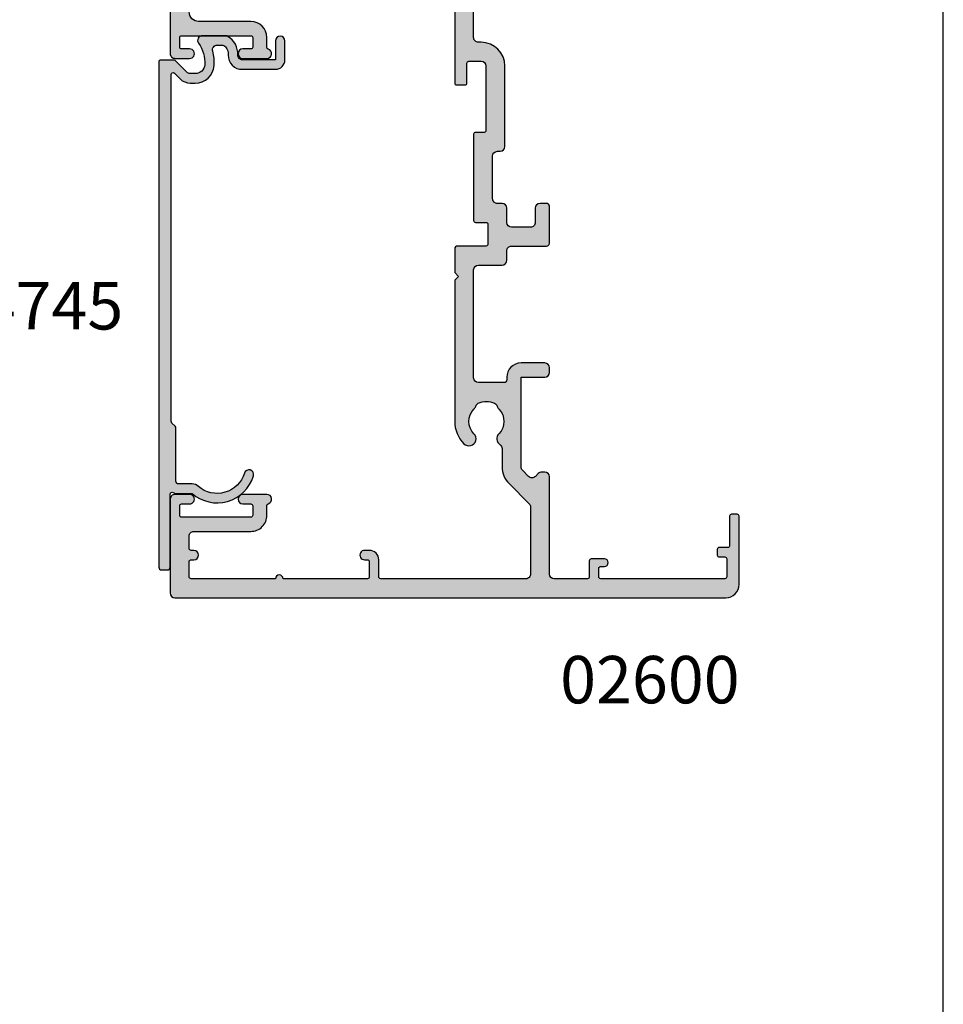
# Model space of a CAD drawing. Units: millimetres. Extents: x 0 to 354, y 0 to 482.
# Drawn here: x 257 to 354, y 190 to 293 of the extents above; entities that cross this region are included whole.
import ezdxf

# ---------------------------------------------------------------- set-up
doc = ezdxf.new("R2010")
doc.units = ezdxf.units.MM
doc.layers.get('0').update_dxf_attribs({"plot": 0})
for name, color, linetype in [('02600$0$APL Hatch', 253, 'Continuous'), ('02600$0$APL Joinery', 2, 'Continuous'), ('64740$0$APL Hatch', 253, 'Continuous'), ('64740$0$APL Joinery', 2, 'Continuous'), ('APL Notes', 7, 'Continuous')]:
    doc.layers.add(name, color=color, linetype=linetype)
doc.styles.add('Arial-Bold', font='arialbd_1.ttf')

# ---------------------------------------------------------------- blocks, each defined once
blk = doc.blocks.new('a4 specifiers manual')
blk.add_line((353.9999991921495, 1.108869582822081e-07), (353.9999991921495, 482.000000110887))
blk = doc.blocks.new('02600')
at = {"layer": '02600$0$APL Hatch'}
h = blk.add_hatch(color=256, dxfattribs=at)
h.dxf.hatch_style = 1
edge = h.paths.add_edge_path()
edge.add_arc((107.0003188922814, 32.25029092191642), 1.850000000000292, 45.36049404892458, 134.6400399661223, ccw=False)
edge.add_arc((108.8271928616101, 34.10029943546319), 0.7500000000008701, 225.3604940489213, 252.9190505095445)
edge.add_arc((108.4600397198206, 32.90543602465996), 0.5000000000000125, 24.17127465363751, 72.91905050956092, ccw=False)
edge.add_arc((107.0003188922808, 32.25029092191664), 2.100000000000632, -24.17074063859758, 24.171274653636715, ccw=False)
edge.add_arc((108.4600458259197, 31.59515942426796), 0.4999999999999146, 287.08148350548646, 335.8292593614019, ccw=False)
edge.add_arc((108.8272101042024, 30.40029943550208), 0.7500000000002585, 107.0814835054265, 134.6400399660924)
edge.add_arc((107.0003188922813, 32.25029092191635), 1.849999999999691, 225.3605007727293, 314.6400399661265, ccw=False)
edge.add_arc((105.1734451400568, 30.40028219398226), 0.7500000000001773, 45.36050077272196, 175.4116914132319)
edge.add_arc((103.9274511118217, 30.50027660184104), 0.5000000000000235, 270.000267007548, 355.411691413249, ccw=False)
edge.add_line((103.9274534419021, 30.00027660184645), (69.89879133027377, 30.00023354618104))
edge.add_arc((69.89878900019325, 30.50023354617547), 0.4999999999998586, 180.0002670075073, 270.0002670075594, ccw=False)
edge.add_line((69.39878900019882, 30.50023121609541), (69.39867210372473, 55.5841388229632))
edge.add_arc((69.59867210372273, 55.58413975499519), 0.2000000000001708, 75.00000000002689, 180.0002670074943, ccw=False)
edge.add_line((69.65043591274319, 55.77732492025319), (70.84678495531604, 55.45673662566758))
edge.add_arc((70.898548766894, 55.64992178759272), 0.1999999974428049, 254.9999990452038, 360.0000009548585)
edge.add_line((71.0985487643368, 55.64992179092581), (71.0985487643368, 56.29853724543357))
edge.add_line((71.0985487643368, 56.29853724543357), (70.8276903887038, 57.83465142645917))
edge.add_arc((70.6307288381013, 57.79992179092564), 0.2000000000000777, 10.00000000003802, 90.0000000000692)
edge.add_line((70.63072883810106, 57.99992179092572), (69.39866084578877, 57.99992179092572))
edge.add_line((69.39866084578877, 57.99992179092572), (69.39865245750003, 59.80023121577704))
edge.add_arc((69.1991781071845, 59.80044801784216), 0.1994744681329979, 359.9377271393032, 450.1512521633942)
edge.add_line((69.19865152547008, 59.99992179092685), (57.39856026541773, 59.99992179093528))
edge.add_arc((57.39811818456376, 59.50036624027143), 0.4995557462731768, 89.94929620841971, 180.0213798591296)
edge.add_line((56.89856247306969, 59.50017983158084), (56.89856969669816, 57.95009831567238))
edge.add_arc((57.39856970973207, 57.95010060161908), 0.5000000130391301, 180.0002619501893, 360.0002699593196)
edge.add_line((57.89856972276564, 57.95010295745863), (57.89856576124182, 58.80018608120594))
edge.add_arc((58.09856576032094, 58.80018701415666), 0.1999999990812941, 90.0002289742514, 180.0002672706968, ccw=False)
edge.add_line((58.09856496105002, 59.00018701323636), (59.09856497646823, 59.00019101112314))
edge.add_arc((59.09856577630704, 58.80019101190952), 0.1999999992152161, 0.000266782723315373, 90.000229136943, ccw=False)
edge.add_line((59.29856577552008, 58.8001919431569), (59.29859979468691, 51.50019284591524))
edge.add_arc((59.09859979468879, 51.5001919138836), 0.2000000000002845, -89.99973299247318, 0.000267007396473673, ccw=False)
edge.add_line((59.09860072672089, 51.30019191388549), (58.09860074915949, 51.30018725372513))
edge.add_arc((58.09859981712751, 51.50018725372313), 0.2000000000001708, 180.0002670075594, 270.00026700749424, ccw=False)
edge.add_line((57.89859981712951, 51.50018632169093), (57.89859585650836, 52.35007580394602))
edge.add_arc((57.39859585651382, 52.35007347414801), 0.499999999999971, 0.0002669751859365202, 180.0002669750035)
edge.add_line((56.89859585651928, 52.3500711443516), (56.89860773980057, 49.80009850779918))
edge.add_arc((57.39860775283434, 49.80010083787958), 0.5000000130391917, 180.0002670075386, 343.4058198822697)
edge.add_arc((58.06945387737387, 49.60018711787782), 0.1999999999998469, 90.0002670074739, 163.4058198822918, ccw=False)
edge.add_line((58.06945294534196, 49.8001871178755), (59.09860771696165, 49.80019191390186))
edge.add_arc((59.09859979468909, 51.50019191388331), 1.69999999999991, 270.0002670075189, 360.000267007519)
edge.add_line((60.79859979467054, 51.50019983615588), (60.79857183371658, 57.00019800622812))
edge.add_arc((61.79857179660428, 57.00020270348963), 0.9999999628987313, 90.00026913323057, 180.0002691332697, ccw=False)
edge.add_line((61.79856709934345, 58.00020266637733), (66.59865819504081, 58.00021828977485))
edge.add_arc((66.59866292940362, 57.0002182897856), 1.000000000000457, 0.00026700754307285024, 90.00027125900732, ccw=False)
edge.add_line((67.59866292939321, 57.00022294994636), (67.59878875369556, 30.50022885957463))
edge.add_arc((67.09878880124182, 30.50022648195396), 0.4999999524593875, -89.99966558414042, 0.0002724552849144857, ccw=False)
edge.add_line((67.09879171957046, 30.00022652950309), (54.29869984144287, 30.00016238843016))
edge.add_arc((54.29870098849035, 29.80016241837094), 0.1999999700625098, 90.00032860494598, 180.000275584034)
edge.add_line((54.09870101843015, 29.80016145640133), (54.09870521257452, 28.90016145641101))
edge.add_arc((54.29870521257244, 28.90016238844328), 0.2000000000000998, 180.0002670075797, 270.0002721304692)
edge.add_line((54.29870616248698, 28.70016238844544), (56.39870612822804, 28.70017236254915))
edge.add_arc((56.39870707814258, 28.5001723625513), 0.2000000000000986, 0.0002670075145942974, 90.00027213046923, ccw=False)
edge.add_line((56.59870707814051, 28.50017329458336), (56.59871313634883, 27.2001732729322))
edge.add_arc((56.09871313635452, 27.20017094285203), 0.4999999999997449, -89.99973299247972, 0.0002670075194828314, ccw=False)
edge.add_line((56.0987154664347, 26.70017094285771), (49.2988413047149, 26.70013925435336))
edge.add_arc((49.29884037268303, 26.90013925435147), 0.2000000000002845, 180.000267007592, 270.0002670074617, ccw=False)
edge.add_line((49.09884037268492, 26.90013832231915), (49.09883617854237, 27.80013799448073))
edge.add_arc((48.89883622546472, 27.80013710936914), 0.1999999530796092, 0.0002535658528464086, 90.00025614047532)
edge.add_line((48.898835331366, 28.00013706244675), (42.39871244914391, 28.00010639051464))
edge.add_line((42.39871244914391, 28.00010639051464), (39.79870944648545, 28.00008842126265))
edge.add_arc((39.79871038986998, 27.8000884236296), 0.199999997635282, 90.00027025976473, 180.0002676849994)
edge.add_line((39.59871039223688, 27.80008748923269), (39.59871551841596, 26.70008693265135))
edge.add_arc((39.39871551841724, 26.70008600061956), 0.2000000000008885, -89.9997288543588, 0.0002670074392767674, ccw=False)
edge.add_line((39.39871646489408, 26.50008600062091), (37.29871646491782, 26.50007606262642))
edge.add_arc((37.29871551844219, 26.70007606262393), 0.1999999999997519, 180.0002670074841, 270.0002711452952, ccw=False)
edge.add_line((37.09871551844461, 26.70007513059198), (37.0987015379599, 29.70007583792283))
edge.add_arc((36.79870153796342, 29.70007443987479), 0.2999999999997375, 0.0002670075078360041, 90.0000603317263)
edge.add_line((36.79870122206724, 30.00007443987436), (34.29917553526491, 30.0000718079166))
edge.add_line((34.29917553526491, 30.0000718079166), (33.89917511406045, 29.60007138671215))
edge.add_line((33.89917511406045, 29.60007138671215), (33.49917511406082, 30.00007096551752))
edge.add_line((33.49917511406082, 30.00007096551752), (18.59987559950366, 30.00005527675462))
edge.add_arc((18.59989037406279, 26.65005527678729), 3.349999999999904, 90.00025269250219, 134.6400267388712)
edge.add_arc((16.77299958922885, 28.50004718495585), 0.7499999999998354, 134.6400267388723, 314.6400267388813)
edge.add_arc((18.59989037406309, 26.65005527678738), 1.850000000000381, 45.36048082168293, 134.6400267388752, ccw=False)
edge.add_arc((20.42676477048302, 28.50006336858336), 0.750000000000632, 225.3604808216265, 252.919037282266)
edge.add_arc((20.05961135284891, 27.30520004254138), 0.499999999999573, 24.171261426415185, 72.91903728237378, ccw=False)
edge.add_arc((18.59989037406271, 26.65005527678771), 2.100000000000501, -24.170753865834513, 24.171261426394096, ccw=False)
edge.add_arc((20.05961715645855, 25.9949234421477), 0.4999999999997183, 287.0814702782528, 335.8292461342231, ccw=False)
edge.add_arc((20.42678115889808, 24.80006336861917), 0.7500000000002881, 107.0814702782593, 134.6400267388923)
edge.add_arc((18.59989037406348, 26.65005527678788), 1.850000000000336, 225.3604875454843, 314.6400267388732, ccw=False)
edge.add_arc((16.77301619474788, 24.80004697060397), 0.7499999999995718, 45.36048754548299, 145.9444529804647)
edge.add_arc((15.73739737273833, 25.50004243880284), 0.5000000000001888, 270.0002104429579, 325.9444529803757, ccw=False)
edge.add_line((15.73739920919958, 25.00004243880602), (13.80699385943887, 25.00003856227341))
edge.add_arc((13.80699385943899, 22.50003856227335), 2.500000000000064, 90.00000000000271, 135.0000000000121)
edge.add_line((12.0392269064722, 24.26780551523939), (9.917898043077166, 22.14647665184492))
edge.add_arc((9.564344652483372, 22.50003004243873), 0.5000000000007488, 270.0001150580682, 314.9999999999984, ccw=False)
edge.add_line((9.564345656554433, 22.00003004243899), (2.499902257812912, 22.00001585603512))
edge.add_arc((2.499900043161935, 22.50001585602962), 0.4999999999994051, 180.0002526924814, 270.0002537803082, ccw=False)
edge.add_line((1.999900043167392, 22.50001365087172), (1.999806103417561, 37.80001611515871))
edge.add_arc((2.199806103415788, 37.80001699722168), 0.2000000000001716, 90.00025269255963, 180.0002526924293, ccw=False)
edge.add_line((2.199805221352356, 38.00001699721991), (3.999855624270573, 38.000024936012))
edge.add_arc((3.999851213954343, 39.00002492650967), 0.9999999905073887, 270.0002526925087, 360.0002532363951)
edge.add_line((4.999851204451965, 39.00002934631851), (4.999848999294293, 39.50002935580613))
edge.add_arc((4.49984899929884, 39.5000271482749), 0.5000000000003257, 0.0002529644446133472, 180.0002529644707)
edge.add_line((3.999848999303388, 39.50002494074345), (3.999850322398746, 39.20002493220311))
edge.add_arc((3.799850324299107, 39.20002404824133), 0.1999999981015929, -89.99974785133833, 0.0002532363972136409, ccw=False)
edge.add_line((3.799851204463969, 39.00002405014168), (2.199801171754427, 39.00001699341504))
edge.add_arc((2.199800287792421, 39.20001699151447), 0.1999999981013753, 180.0002532364623, 270.00025323646355, ccw=False)
edge.add_line((1.999800289693006, 39.20001610755246), (1.999760882110069, 48.10001613309507))
edge.add_arc((1.99975911098275, 48.50001613309114), 0.3999999999999975, 270.0002536953009, 450.0002536953007)
edge.add_line((1.999757339855433, 48.90001613308722), (1.999717932272498, 57.80001615862982))
edge.add_arc((2.19971793227048, 57.8000170444904), 0.1999999999999441, 90.00025269255963, 180.0002537803602, ccw=False)
edge.add_line((2.199717050207048, 58.00001704448839), (3.799767082917044, 58.00002410121526))
edge.add_arc((3.799767966879041, 57.80002410311585), 0.1999999981013611, 0.00025214859249445, 90.0002532364606, ccw=False)
edge.add_line((3.999767964978465, 57.80002498328047), (3.999769288072705, 57.50002499182659))
edge.add_arc((4.499769288068157, 57.50002719935804), 0.5000000000003257, 180.0002529644707, 360.0002529644446)
edge.add_line((4.99976928806361, 57.50002940688926), (4.999767964968473, 57.80002942017603))
edge.add_arc((5.1997679630679, 57.80003030413802), 0.1999999981013797, 90.00025214866417, 180.0002532364582, ccw=False)
edge.add_line((5.199767082903029, 58.00003030223746), (6.499717745381346, 58.00003427130439))
edge.add_arc((6.499719955286104, 57.50003427605559), 0.4999999952536834, 0.0002532364101739404, 90.00025323643399, ccw=False)
edge.add_line((6.999719950534904, 57.50003648596014), (6.999746526335476, 51.50003831588186))
edge.add_arc((8.699746510181544, 51.50004582955689), 1.699999983862673, 180.0002532363952, 270.0002532364083)
edge.add_line((8.699754023856961, 49.80004584571082), (9.728908850963567, 49.80005038460938))
edge.add_arc((9.728909735088083, 49.60005038737661), 0.1999999972347199, 16.594700408248798, 90.00025328302007, ccw=False)
edge.add_arc((10.39975404095665, 49.79997019862784), 0.5000000125131444, 196.5947004548535, 360.0002531058491)
edge.add_line((10.89975405346492, 49.79997240739311), (10.89974280727917, 52.34994507409345))
edge.add_arc((10.39974278143861, 52.34994286662225), 0.5000000258454363, 0.0002529575529904723, 180.0002529574227)
edge.add_line((9.899742755598048, 52.34994065915219), (9.899746503879676, 51.50005113807394))
edge.add_arc((9.699746505659073, 51.50005025423313), 0.199999998222556, -89.99974781668573, 0.00025320174370335735, ccw=False)
edge.add_line((9.699747385944896, 51.30005025601252), (8.69974740838212, 51.30004584569627))
edge.add_arc((8.69974652442012, 51.50004584379523), 0.1999999981009134, 180.0002532362649, 270.0002532364613, ccw=False)
edge.add_line((8.499746526321161, 51.50004495983392), (8.499714192423959, 58.80004405708308))
edge.add_arc((8.699714191898941, 58.80004494346638), 0.199999999476947, 90.00029157589478, 180.0002539301126, ccw=False)
edge.add_line((8.699713174107067, 59.00004494294074), (9.69971318838477, 59.00005003451609))
edge.add_arc((9.699714206699603, 58.80005003451873), 0.1999999999999449, 0.0002526924923813567, 90.00029172571078, ccw=False)
edge.add_line((9.899714206697602, 58.80005091658193), (9.899717955833633, 57.94996780137716))
edge.add_arc((10.39971796886791, 57.94996998314874), 0.500000013039036, 180.0002500126, 360.0002580218085)
edge.add_line((10.89971798190188, 57.94997223481385), (10.89971114555154, 59.50005375072408))
edge.add_arc((10.39978297040334, 59.50008129676322), 0.4999281759070885, 359.996843002932, 450.0084855204207)
edge.add_line((10.39970893090574, 60.00000946718767), (0.4997082715169885, 60.000009467194))
edge.add_arc((0.4997104859492291, 59.50000946785433), 0.499999999344575, 90.00025375524308, 180.00025276765)
edge.add_line((-0.0002895133904803338, 59.50000726204046), (-6.812071530637454e-06, 1.399998476307601))
edge.add_arc((1.399993187915082, 1.400004650751033), 1.400000000000228, 180.0002526925354, 270.0002537802839)
edge.add_line((1.399999388937224, 4.650764537705854e-06), (8.599999366715817, 2.856899249081835e-05))
edge.add_arc((8.599996223080902, 0.2000308249043137), 0.2000022559365287, 270.0009005749066, 359.9999854597273)
edge.add_line((8.799998479017425, 0.2000307741486149), (8.799995832827591, 0.8000307760411745))
edge.add_arc((8.599998093469223, 0.8000308296492626), 0.1999977393583753, 359.9999846422403, 450.000900326594)
edge.add_line((8.599994950772064, 1.000028568982946), (5.499995329040088, 1.00002283557315))
edge.add_arc((5.499994445078547, 1.200022833673014), 0.1999999981018174, 180.0002521487258, 270.00025323632997, ccw=False)
edge.add_line((5.299994446978666, 1.200021953507928), (5.299990477694139, 2.100021947803433))
edge.add_arc((5.099990479594241, 2.100021065739775), 0.199999998101843, 0.0002526926266309079, 90.0002532363305)
edge.add_line((5.099989595632699, 2.300021063839664), (4.499989593739685, 2.300018417649605))
edge.add_arc((4.499990475802655, 2.100018419550621), 0.199999998100929, 90.0002526924297, 180.0002532365271)
edge.add_line((4.299990477703679, 2.100017535588393), (4.299993123893506, 1.500017528000334))
edge.add_arc((4.099993125793642, 1.500016644038791), 0.1999999981018176, -89.99974785133958, 0.000253236330593154, ccw=False)
edge.add_line((4.099994005958499, 1.300016645938911), (2.199994005977044, 1.300008266337443))
edge.add_arc((2.1999931220155, 1.500008264437322), 0.1999999981018322, 180.000253236396, 270.0002532363309, ccw=False)
edge.add_line((1.999993123915622, 1.500007380475551), (1.999935100066105, 14.60000738034699))
edge.add_arc((2.19993510006386, 14.60000826620757), 0.1999999999997167, 90.00025269242929, 180.0002537803602, ccw=False)
edge.add_line((2.199934218000883, 14.80000826620534), (3.099934217991887, 14.80001223549054))
edge.add_arc((3.099935101953431, 14.60001223739068), 0.199999998101814, 0.0002521485939723789, 90.00025323633099, ccw=False)
edge.add_line((3.299935100053308, 14.60001311755531), (3.299936765552959, 14.20029225705522))
edge.add_arc((3.699936862939714, 14.20029402118297), 0.4000000973906461, 180.0002526926245, 359.9602716315143)
edge.add_line((4.099936864172171, 14.20001666480306), (4.099930689728836, 15.60001666288524))
edge.add_arc((3.899930691629165, 15.60001578082204), 0.1999999981016169, 0.0002526924948290063, 90.00025323632985)
edge.add_line((3.899929807667625, 15.80001577892171), (2.1999297266491, 15.80000828138346))
edge.add_arc((2.199928842687553, 16.00000827948332), 0.1999999981018123, 180.0002521487248, 270.0002532363319, ccw=False)
edge.add_line((1.999928844587677, 16.00000739931824), (1.999913408463862, 19.50001108335522))
edge.add_arc((2.499913408458972, 19.50001328851334), 0.4999999999999724, 90.0002670074943, 180.0002526925075, ccw=False)
edge.add_line((2.499911078379021, 20.00001328850789), (12.76377191292724, 20.00003944866518))
edge.add_arc((12.76377062600701, 20.50003944866353), 0.5000000000000006, 270.0001474701947, 360)
edge.add_line((13.26377062600701, 20.50003944866353), (13.26377062600701, 20.82264267231676))
edge.add_arc((12.76377062600701, 20.82264267231648), 0.4999999999999982, 3.175465793973187e-11, 45.36120115795381)
edge.add_line((13.11508815245494, 21.17841787607654), (12.80048861765157, 21.48907564317445))
edge.add_arc((13.15180614409968, 21.84485084693432), 0.4999999999999997, 134.9999999999934, 225.361201157924, ccw=False)
edge.add_line((12.79825275350645, 22.19840423752764), (13.4534442977161, 22.85359578173714))
edge.add_arc((13.80699768830971, 22.50004239114376), 0.5000000000003092, 90.00014747022152, 135.0000000000177, ccw=False)
edge.add_line((13.80699640138925, 23.00004239114241), (23.26489037406306, 23.00006445978823))
edge.add_line((23.26489037406306, 23.00006445978823), (23.26489620752661, 20.50003443209442))
edge.add_arc((23.76489965295038, 20.50003585919024), 0.5000034454258122, 180.0001635320073, 269.9996051868119)
edge.add_line((23.76489620753161, 20.0000324137763), (24.26489620752843, 20.0000324137763))
edge.add_arc((24.26489421601962, 20.50003440528181), 0.500001991509483, 270.0002282091896, 359.9999054822068)
edge.add_line((24.76489620752843, 20.50003358045518), (24.76489620752842, 23.00004360545239))
edge.add_arc((23.26488624924658, 23.00003248048884), 1.500009958323095, 0.0004249394847649689, 89.99984244287313)
edge.add_line((23.2648903741099, 24.50004243880626), (22.99989037406319, 24.5000424388067))
edge.add_arc((22.99989037406286, 24.80004243880717), 0.3000000000004697, 180.0000000000244, 270.0000000000631, ccw=False)
edge.add_line((22.69989037406239, 24.80004243880704), (22.69989037406346, 27.50006012050738))
edge.add_arc((23.19989037406314, 27.50006012050774), 0.4999999999996838, 90.00006033165118, 180.000000000042, ccw=False)
edge.add_line((23.19988984757017, 28.00006012050715), (34.59874463458962, 28.00007212334838))
edge.add_arc((34.5987451610829, 27.50007212334863), 0.5000000000000285, 0.0010983235404751213, 90.00006033168512, ccw=False)
edge.add_line((35.09874516099106, 27.50008170802965), (35.09879308484244, 25.00005843324806))
edge.add_arc((35.5987930847506, 25.00006801792898), 0.5000000000000213, 180.0010983235296, 270.0002711452939)
edge.add_line((35.59879545093966, 24.50006801793456), (36.59875812888006, 24.5000727501363))
edge.add_arc((36.59876049506957, 24.00007275014178), 0.5000000000001135, 3.765023848245619e-09, 90.00027114534441, ccw=False)
edge.add_line((37.09876049506968, 24.00007275017464), (37.09876049508879, 20.30006399311526))
edge.add_arc((37.39876049508879, 20.30006399311681), 0.3000000000000043, 180.0000000002958, 270.0000000000095)
edge.add_line((37.39876049508884, 20.00006399311681), (41.2987456829899, 20.00006399311763))
edge.add_arc((41.29874568298954, 20.30006399311773), 0.3000000000000966, 270.0000000000692, 360.0002711452571)
edge.add_line((41.59874568298628, 20.30006541283097), (41.59874237031798, 21.00006635930612))
edge.add_arc((41.09874237032378, 21.00006399311786), 0.4999999999997937, 0.0002711452019177542, 90.00000000003988)
edge.add_line((41.09874237032344, 21.50006399311765), (39.5987604950881, 21.50006399311764))
edge.add_arc((39.59876049508797, 22.00006399311731), 0.4999999999996732, 179.9999999999625, 270.00000000001467, ccw=False)
edge.add_line((39.0987604950883, 22.00006399311764), (39.09876049506946, 24.00008694724414))
edge.add_arc((39.59876049506907, 24.00008694727718), 0.4999999999996163, 90.00027114526142, 180.0000000037861, ccw=False)
edge.add_line((39.59875812888029, 24.5000869472712), (41.09872580686104, 24.50009404568567))
edge.add_arc((41.09872344067213, 25.00009404567979), 0.4999999999997156, 270.000271145276, 360.0002670075431)
edge.add_line((41.59872344066642, 25.00009637576017), (41.59872111054145, 25.50010592778079))
edge.add_arc((42.09872111053598, 25.50010825786095), 0.4999999999999581, 90.00024269881021, 180.0002670075183, ccw=False)
edge.add_line((42.09871899258931, 26.00010825785643), (46.59884477898621, 26.00012731991268))
edge.add_arc((46.59884689693347, 25.50012731991732), 0.4999999999998458, 0.00026700750930785944, 90.0002426988786, ccw=False)
edge.add_line((47.09884689692788, 25.5001296499974), (47.09884829497904, 25.20012900201681))
edge.add_arc((47.59884829497369, 25.2001313320971), 0.5000000000000859, 180.0002670075334, 270.0002670075334)
edge.add_line((47.59885062505398, 24.70013133210244), (56.09872478675541, 24.7001709428793))
edge.add_arc((56.09871313635441, 27.20017094285236), 2.500000000000203, 270.0002670075229, 360.0002670074969)
edge.add_line((58.59871313632745, 27.20018259325223), (58.59871173718992, 27.50041628636057))
edge.add_arc((59.09871173718481, 27.50041861644042), 0.5000000000003275, 90.000007024132, 180.0002670074828, ccw=False)
edge.add_line((59.0987116758877, 28.00041861644074), (67.49879046716912, 28.0004196462384))
edge.add_arc((67.49879052846586, 27.50041964623842), 0.499999999999986, -0.0002670075219270984, 90.00000702408971, ccw=False)
edge.add_line((67.99879052846042, 27.50041731615823), (67.9987714210422, 23.50006632319145))
edge.add_arc((68.49877142103675, 23.50006399311127), 0.4999999999999723, 179.9997329924797, 269.9997329925057)
edge.add_line((68.4987690909568, 23.00006399311673), (75.0967463777704, 23.00003324548442))
edge.add_arc((75.09674870785071, 23.50003324547909), 0.5000000000001001, 269.999732992465, 359.9999999999853)
edge.add_line((75.59674870785081, 23.50003324547896), (75.59674870785081, 24.24444286444549))
edge.add_arc((75.29674870785067, 24.24444286444534), 0.3000000000001393, 2.849776994589988e-11, 70.81898357019789)
edge.add_arc((75.55959169359696, 25.0000310887291), 0.4999999998950567, 189.1979211913699, 250.81898359034238, ccw=False)
edge.add_arc((74.32566411210678, 24.80022437368725), 0.7500000000001504, 9.197921171311453, 134.6394992272728)
edge.add_arc((72.49879035988197, 26.65023310162147), 1.850000000000006, 225.3599600338777, 314.63949922727534, ccw=False)
edge.add_arc((70.67189914796032, 24.80024161520761), 0.7500000000000516, 45.35996003384453, 72.91851649449484)
edge.add_arc((71.03906342624396, 25.99510160397359), 0.5000000000005025, 204.1707406386253, 252.918516494529, ccw=False)
edge.add_arc((72.49879035988154, 26.65023310162139), 2.099999999999636, 155.8287253463282, 204.170740638597, ccw=False)
edge.add_arc((71.03906953234265, 27.30537820436531), 0.4999999999995877, 107.08094949041319, 155.8287253463197, ccw=False)
edge.add_arc((70.67191639055423, 28.50024161516722), 0.7499999999997313, 287.0809494904277, 314.6395059510792)
edge.add_arc((72.4987903598819, 26.65023310162156), 1.849999999999975, 45.35996003385861, 134.6395059510781, ccw=False)
edge.add_arc((74.32568157180323, 28.50022458803501), 0.7499999999995802, 225.3599600338868, 306.8847816466377)
edge.add_arc((75.0759413213134, 27.50041945288893), 0.5000000000002262, 91.53477354022817, 126.8847816465788, ccw=False)
edge.add_line((75.06254949719074, 28.00024007976111), (87.99879322341555, 28.00024885602664))
edge.add_arc((87.99879385605416, 27.50024885602708), 0.4999999999999597, -0.00026700746661845187, 90.00007249504552, ccw=False)
edge.add_line((88.49879385604869, 27.50024652594737), (88.49876123408627, 20.50006632319713))
edge.add_arc((88.99876123408094, 20.50006399311705), 0.5000000000001001, 179.9997329924911, 269.9999999999853)
edge.add_line((88.99876123408082, 20.00006399311695), (89.99876123409128, 20.00006399311695))
edge.add_arc((89.99876123409126, 20.50006399311694), 0.4999999999999858, 270.0000000000016, 359.9997329924813)
edge.add_line((90.49876123408582, 20.50006166303677), (90.49879385610963, 27.50025498193411))
edge.add_arc((90.99879385607868, 27.50025265187944), 0.4999999999744779, 90.00016324069458, 179.9997329954023, ccw=False)
edge.add_line((90.99879243153488, 28.00025265185189), (111.2998495286922, 28.00031049237003))
edge.add_arc((111.2998504607243, 27.80031049237214), 0.2000000000000571, 0.00026700752681563245, 90.00026700752687, ccw=False)
edge.add_line((111.4998504607222, 27.80031142440424), (111.4999143049192, 20.50031142454139))
edge.add_arc((111.9999143049138, 20.50031375462135), 0.4999999999999723, 180.0002670074943, 270.0002670074942)
edge.add_line((111.9999166349937, 20.0003137546268), (114.3999166349679, 20.0003249390117))
edge.add_line((114.3999166349679, 20.0003249390117), (114.6999152369169, 20.3003263370569))
edge.add_line((114.6999152369169, 20.3003263370569), (119.9499152368596, 20.30035080289889))
edge.add_line((119.9499152368596, 20.30035080289889), (120.2499166349042, 20.00035220095032))
edge.add_line((120.2499166349042, 20.00035220095032), (122.0499166348848, 20.00036058923882))
edge.add_arc((122.0499136057808, 20.65036058923187), 0.6500000000001004, 270.0002670074942, 450.0002670075469)
edge.add_line((122.0499105766763, 21.30036058922491), (113.2999093610713, 21.30031981281598))
edge.add_arc((113.299907963023, 21.60031981281264), 0.2999999999999152, 180.0004991879297, 270.0002670075485, ccw=False)
edge.add_line((112.9999079630345, 21.60031719907075), (112.9998504606972, 28.20031841464463))
edge.add_arc((111.2998504607244, 28.20031049237227), 1.699999999991291, 0.0002670075121078125, 90.0002670075254)
edge.add_line((111.2998425384516, 29.9003104923451), (110.6592231189141, 29.9003079729718))
edge.add_arc((110.6592207888341, 30.40030797296655), 0.5000000000001854, 153.1783134649224, 270.00026700749265, ccw=False)
edge.add_arc((107.0003188922815, 32.25029092191661), 3.60000000000011, 333.178313464911, 390.0002741868763)
edge.add_arc((110.5510132336584, 34.30030791351319), 0.4999999965511717, 90.00026632303178, 210.0002743957263, ccw=False)
edge.add_line((110.5510109095515, 34.80030791005895), (110.9998575875623, 34.80030950949383))
edge.add_arc((110.9998504606972, 36.80030950948111), 1.999999999999979, 270.0002041696441, 359.9999999999998)
edge.add_line((112.9998504606972, 36.8003095094811), (112.9998504606972, 40.30031841804652))
edge.add_arc((113.4998504606971, 40.30031841804661), 0.4999999999998863, 90.00020416965748, 180.0000000000106, ccw=False)
edge.add_line((113.4998486789807, 40.80031841804332), (116.4998197036218, 40.80032910823747))
edge.add_arc((116.4998173776924, 41.30032910408109), 0.4999999958490263, 270.0002665318834, 360.0002674831805)
edge.add_line((116.999817373536, 41.30033143831216), (116.9997045976568, 59.50033107830922))
edge.add_arc((116.5005834904899, 59.5006928023565), 0.4991212382415987, 359.9584764953204, 450.1011585478688)
edge.add_line((116.4997022675818, 59.99981326267647), (104.2996884858501, 59.99981326268328))
edge.add_arc((104.2996884858499, 59.79981326268324), 0.2000000000000455, 89.99999999993486, 180)
edge.add_line((104.0996884858498, 59.79981326268324), (104.0996884858498, 56.44985462475477))
edge.add_arc((104.2995856085817, 56.44975176940926), 0.1998971491934915, 179.9705189519616, 270.0122114493611)
edge.add_line((104.2996282126603, 56.24985462475588), (104.8996282126534, 56.24985462475586))
edge.add_arc((104.8996282126525, 56.44985462475477), 0.1999999999989086, 270.0000000002605, 360.0000000002606)
edge.add_line((105.0996282126514, 56.44985462475568), (105.0996282126514, 56.79985462567646))
edge.add_arc((105.2996282126504, 56.79985462567787), 0.1999999999989797, 90.00197501910952, 180.0000000004051, ccw=False)
edge.add_line((105.2996213185331, 56.99985462555803), (105.899681591736, 56.99987530790593))
edge.add_arc((105.899688485851, 56.79987530802589), 0.199999999998864, -3.113882485195063e-10, 90.00197501845003, ccw=False)
edge.add_line((106.0996884858498, 56.7998753080248), (106.0996884858498, 53.69987530618272))
edge.add_arc((105.899688485851, 53.69987530618163), 0.199999999998866, -89.99802498092299, 3.113882485195063e-10, ccw=False)
edge.add_line((105.8996953799681, 53.49987530630158), (105.2996351067652, 53.49985462395368))
edge.add_arc((105.2996282126501, 53.6998546238335), 0.1999999999986366, 179.9999999996214, 270.001975018511, ccw=False)
edge.add_line((105.0996282126514, 53.69985462383482), (105.0996282126514, 54.04985462475559))
edge.add_arc((104.8996282126524, 54.04985462475684), 0.1999999999990223, 359.9999999996418, 449.9999999997069)
edge.add_line((104.8996282126534, 54.24985462475586), (104.2996282126603, 54.24985462475588))
edge.add_arc((104.2995856085825, 54.04995748010166), 0.1998971491943191, 89.98778855086707, 180.0294810481992)
edge.add_line((104.0996884858498, 54.04985462475559), (104.0996884858498, 52.69982015266117))
edge.add_arc((104.2995856085832, 52.69971729731611), 0.1998971491950829, 179.9705189520921, 270.0122114491655)
edge.add_line((104.2996282126612, 52.49982015266114), (106.0996985596796, 52.49982015266113))
edge.add_arc((106.0996985596797, 53.49982015266116), 1.000000000000028, 269.9999999999984, 360.0038861279787)
edge.add_line((107.0996985573795, 53.49988797838949), (107.0995968113341, 57.50025917959663))
edge.add_arc((107.5995968111724, 57.50027189667217), 0.5000000000000044, 90.00037375272132, 180.0014572695128, ccw=False)
edge.add_line((107.5995935495646, 58.00027189666154), (110.5996525542671, 58.00029146669242))
edge.add_line((110.5996525542671, 58.00029146669242), (112.2996592251436, 58.00030917533302))
edge.add_arc((112.2996601571759, 57.80030917533582), 0.199999999999375, 0.0002670073313879584, 90.00026700759202, ccw=False)
edge.add_line((112.4996601571732, 57.80031010736723), (112.4996615552216, 57.50031010737023))
edge.add_arc((112.9996615552161, 57.50031243745087), 0.4999999999999723, 180.0002670075724, 360.0002670074943)
edge.add_line((113.4996615552107, 57.50031476753082), (113.4996601571627, 57.80031476752736))
edge.add_arc((113.6996601571605, 57.8003156995598), 0.1999999999999434, 90.00026700755939, 180.0002670076245, ccw=False)
edge.add_line((113.6996592251283, 58.00031569955757), (115.2997092578364, 58.00032315604738))
edge.add_arc((115.2997101898685, 57.80032315604949), 0.2000000000000571, 0.00026700752681563245, 90.00026700752687, ccw=False)
edge.add_line((115.4997101898664, 57.80032408808159), (115.4997291666341, 52.95032397596))
edge.add_arc((115.4997307317283, 52.55032397596306), 0.399999999999998, 90.00022418323381, 270.0002241832298)
edge.add_line((115.4997322968225, 52.15032397596612), (115.4997512735902, 47.30032386384453))
edge.add_arc((115.1997512735926, 47.30032269002371), 0.2999999999999062, -89.99973299247591, 0.00022418326432216418, ccw=False)
edge.add_line((115.1997526716407, 47.00032269002706), (113.699747768176, 47.0003156997638))
edge.add_arc((113.6997468361439, 47.20031569976168), 0.2000000000000571, 180.0002670075268, 270.0002670075268, ccw=False)
edge.add_line((113.499746836146, 47.20031476772959), (113.499745438098, 47.50031476772636))
edge.add_arc((112.9997454381035, 47.50031243764618), 0.4999999999999723, 0.0002670075203205226, 180.0002670075203)
edge.add_line((112.4997454381089, 47.500310107566), (112.4997477681889, 47.00031010757146))
edge.add_arc((113.4997477681783, 47.00031476773193), 1.000000000000286, 180.0002670075268, 270.0002670075008)
edge.add_line((113.4997524283383, 46.0003147677425), (115.1998018057091, 46.00032269024535))
edge.add_arc((115.1998032037567, 45.70032269024853), 0.3000000000000857, 0.00014184773539227535, 90.00026700742637, ccw=False)
edge.add_line((115.4998032037559, 45.70032343296153), (115.4998103833125, 42.80032445327714))
edge.add_arc((114.9998103895445, 42.80032212112142), 0.4999999937734675, -89.99973370601163, 0.00026724536360234197, ccw=False)
edge.add_line((114.9998127133979, 42.30032212735335), (113.2998444149005, 42.30031641754084))
edge.add_arc((113.299850460697, 40.50031641755123), 1.799999999999762, 90.00019244367901, 180.000000000017)
edge.add_line((111.4998504606972, 40.5003164175507), (111.4998504606972, 36.80030869237992))
edge.add_arc((110.9998504606972, 36.80030869237989), 0.5000000000000426, -89.99980755631992, 3.979039320256561e-12, ccw=False)
edge.add_line((110.9998521400851, 36.30030869238266), (109.9865180082527, 36.30030528882042))
edge.add_arc((109.9865259164119, 34.60030532203638), 1.699999966802435, 90.00026653185637, 136.0649430376888)
edge.add_arc((108.042183822624, 36.47368025596159), 1.000000000000313, 256.1424264469083, 316.0649425620021, ccw=False)
edge.add_arc((107.0003188922814, 32.25029092191691), 3.349999999999704, 76.14242644690043, 134.6400399661227)
edge.add_arc((105.1734276803603, 34.10028240833099), 0.7499999999998875, 134.6400399661343, 314.6400399660874)
at = {"layer": '02600$0$APL Joinery'}
for points in [[(69.19865152547008, 59.99992179092685), (57.39856026541773, 59.99992179093528, 0.4145820984903487), (56.89856247306969, 59.50017983158084), (56.89856969669816, 57.95009831567238, 1.000000069892849), (57.89856972276564, 57.95010295745863), (57.89856576124182, 58.80018608120594, -0.4142137581426618), (58.09856496105002, 59.00018701323636), (59.09856497646823, 59.00019101112314, -0.4142133699297338), (59.29856577552008, 58.8001919431569), (59.29859979468691, 51.50019284591524, -0.4142135623724291), (59.09860072672089, 51.30019191388549), (58.09860074915949, 51.30018725372513, -0.4142135623727622), (57.89859981712951, 51.50018632169093), (57.89859585650836, 52.35007580394602, 0.9999999999984083), (56.89859585651928, 52.3500711443516), (56.89860773980057, 49.80009850779918, 0.8647432042506873), (57.87778355964728, 49.65730532252856, -0.3317136665980762), (58.06945294534196, 49.8001871178755), (59.09860771696165, 49.80019191390186, 0.414213562373095), (60.79859979467054, 51.50019983615588), (60.79857183371658, 57.00019800622812, -0.4142135623732907), (61.79856709934345, 58.00020266637733)], [(67.09879171957046, 30.00022652950309), (54.29869984144287, 30.00016238843016, 0.4142132913328158), (54.09870101843015, 29.80016145640133), (54.09870521257452, 28.90016145641101, 0.414213588561055), (54.29870616248698, 28.70016238844544), (56.39870612822804, 28.70017236254915, -0.414213588561388), (56.59870707814051, 28.50017329458336), (56.59871313634883, 27.2001732729322, -0.4142135623730909), (56.0987154664347, 26.70017094285771), (49.2988413047149, 26.70013925435336, -0.4142135623724292), (49.09884037268492, 26.90013832231915), (49.09883617854237, 27.80013799448073, 0.414213575534439), (48.898835331366, 28.00013706244675), (42.39871244914391, 28.00010639051464), (39.79870944648545, 28.00008842126265, 0.4142135492110204), (39.59871039223688, 27.80008748923269), (39.59871551841596, 26.70008693265135, -0.4142135412188098), (39.39871646489408, 26.50008600062091), (37.29871646491782, 26.50007606262642, -0.4142135835253827), (37.09871551844461, 26.70007513059198), (37.0987015379599, 29.70007583792283, 0.4142125058570162), (36.79870122206724, 30.00007443987436), (34.29917553526491, 30.0000718079166), (33.89917511406045, 29.60007138671215), (33.49917511406082, 30.00007096551752), (18.59987559950366, 30.00005527675462, 0.1972789051558458), (16.24601186283455, 29.03369869692741, 1.000000000000082), (17.29998731562322, 27.96639567298438, -0.4105354136279091), (19.89978177151512, 27.96640718825773, 0.1208298210875347), (20.20647271990186, 27.78314537295785, -0.2159691418847273), (20.51577415871884, 27.50993278183933, -0.2141168045769256), (20.51578177595704, 25.79019474382352, -0.2159691418847825), (20.20648275743424, 25.51697941273655, 0.1208298210875057), (19.89979343250328, 25.33371488059087, -0.4105353793451544), (17.29999913108865, 25.33370321277211, 0.4694134357802044), (16.15164490154213, 25.22004425152274, -0.2490696068311996), (15.73739920919958, 25.00004243880602), (13.80699385943887, 25.00003856227341, 0.1989123673797004), (12.0392269064722, 24.26780551523939), (9.917898043077166, 22.14647665184492, -0.1989118454805695), (9.564345656554433, 22.00003004243899), (2.499902257812912, 22.00001585603512, -0.4142135679340122), (1.999900043167392, 22.50001365087172), (1.999806103417561, 37.80001611515871, -0.4142135623724292), (2.199805221352356, 38.00001699721991), (3.999855624270573, 38.000024936012, 0.4142135651534157), (4.999851204451965, 39.00002934631851), (4.999848999294293, 39.50002935580613, 1.000000000000227), (3.999848999303388, 39.50002494074345), (3.999850322398746, 39.20002493220311, -0.414213567933535), (3.799851204463969, 39.00002405014168), (2.199801171754427, 39.00001699341504, -0.4142135623731118), (1.999800289693006, 39.20001610755246), (1.999760882110069, 48.10001613309507, 0.9999999999999981), (1.999757339855433, 48.90001613308722), (1.999717932272498, 57.80001615862982, -0.4142135679338785), (2.199717050207048, 58.00001704448839), (3.799767082917044, 58.00002410121526, -0.4142135679342244), (3.999767964978465, 57.80002498328047), (3.999769288072705, 57.50002499182659, 0.9999999999997727), (4.99976928806361, 57.50002940688926), (4.999767964968473, 57.80002942017603, -0.4142135679338356), (5.199767082903029, 58.00003030223746), (6.499717745381346, 58.00003427130439, -0.4142135623732168), (6.999719950534904, 57.50003648596014), (6.999746526335476, 51.50003831588186, 0.4142135623731615), (8.699754023856961, 49.80004584571082), (9.728908850963567, 49.80005038460938, -0.3317136665978591), (9.9205795314788, 49.65717033175184, 0.8647432025444629), (10.89975405346492, 49.79997240739311), (10.89974280727917, 52.34994507409345, 0.9999999999988632), (9.899742755598048, 52.34994065915219), (9.899746503879676, 51.50005113807394, -0.4142135675792458), (9.699747385944896, 51.30005025601252), (8.69974740838212, 51.30004584569627, -0.4142135623741017), (8.499746526321161, 51.50004495983392), (8.499714192423959, 58.80004405708308, -0.4142133699297133), (8.699713174107067, 59.00004494294074), (9.69971318838477, 59.00005003451609, -0.4142137619090099), (9.899714206697602, 58.80005091658193), (9.899717955833633, 57.94996780137716, 1.000000069893531), (10.89971798190188, 57.94997223481385), (10.89971114555154, 59.50005375072408, 0.4142730796047227), (10.39970893090574, 60.00000946718767), (0.4997082715169889, 60.000009467194, 0.4142135573245671), (-0.0002895133904803338, 59.50000726204046), (-6.812071530637454e-06, 1.3999984763076, 0.414213567933612), (1.399999388937224, 4.650764537705854e-06), (8.599999366715817, 2.856899249081835e-05, 0.4142088843568548), (8.799998479017425, 0.2000307741486149), (8.799995832827591, 0.8000307760411745, 0.4142182433144117), (8.599994950772064, 1.000028568982946), (5.499995329040088, 1.00002283557315, -0.4142135679328745), (5.299994446978666, 1.200021953507928), (5.299990477694139, 2.100021947803433, 0.4142135651524819), (5.099989595632699, 2.300021063839664), (4.499989593739685, 2.300018417649605, 0.4142135651544943), (4.299990477703679, 2.100017535588393), (4.299993123893506, 1.500017528000334, -0.4142135679332122), (4.099994005958499, 1.300016645938911), (2.199994005977044, 1.300008266337443, -0.4142135623727622), (1.999993123915622, 1.500007380475551), (1.999935100066105, 14.60000738034699, -0.4142135679345444), (2.199934218000883, 14.80000826620534), (3.099934217991887, 14.80001223549054, -0.4142135679335532), (3.299935100053308, 14.60001311755531), (3.299936765552959, 14.20029225705522, 0.9996511602742449), (4.099936864172171, 14.20001666480306), (4.099930689728836, 15.60001666288524, 0.4142135651531531), (3.899929807667625, 15.80001577892171), (2.1999297266491, 15.80000828138346, -0.4142135679328897), (1.999928844587677, 16.00000739931824), (1.999913408463862, 19.50001108335522, -0.4142134891955855), (2.499911078379021, 20.00001328850789), (12.76377191292724, 20.00003944866518, 0.4142128085128826), (13.26377062600701, 20.50003944866353), (13.26377062600701, 20.82264267231676, 0.2005512775901482), (13.11508815245494, 21.17841787607654), (12.80048861765157, 21.48907564317445, -0.4160612127082173), (12.79825275350645, 22.19840423752764), (13.4534442977161, 22.85359578173714, -0.198911698460365), (13.80699640138925, 23.00004239114241), (23.26489037406306, 23.00006445978823), (23.26489620752661, 20.50003443209442, 0.414210708142681), (23.76489620753161, 20.0000324137763), (24.26489620752843, 20.0000324137763, 0.4142119126095268), (24.76489620752843, 20.50003358045518), (24.76489620752842, 23.00004360545239, 0.4142105846820789), (23.2648903741099, 24.50004243880626), (22.99989037406319, 24.5000424388067, -0.4142135623732927), (22.69989037406239, 24.80004243880704), (22.69989037406346, 27.50006012050738, -0.4142132539608964), (23.19988984757017, 28.00006012050715), (34.59874463458962, 28.00007212334838, -0.4142082562195196), (35.09874516099106, 27.50008170802965), (35.09879308484244, 25.00005843324806, 0.414209333884787), (35.59879545093966, 24.50006801793456), (36.59875812888006, 24.5000727501363, -0.4142149484362492), (37.09876049506968, 24.00007275017464), (37.09876049508879, 20.30006399311526, 0.4142135623716311), (37.39876049508884, 20.00006399311681), (41.2987456829899, 20.00006399311763, 0.4142149484546956), (41.59874568298628, 20.30006541283097), (41.59874237031798, 21.00006635930612, 0.4142121762929852), (41.09874237032344, 21.50006399311765), (39.5987604950881, 21.50006399311764, -0.4142135623733614), (39.0987604950883, 22.00006399311764), (39.09876049506946, 24.00008694724414, -0.414212176311832), (39.59875812888029, 24.5000869472712), (41.09872580686104, 24.50009404568567, 0.4142135412212073), (41.59872344066642, 25.00009637576017), (41.59872111054145, 25.50010592778079, -0.4142136866380257), (42.09871899258931, 26.00010825785643), (46.59884477898621, 26.00012731991268, -0.4142134381085707), (47.09884689692788, 25.5001296499974), (47.09884829497904, 25.20012900201681, 0.4142135623730949), (47.59885062505398, 24.70013133210244), (56.09872478675541, 24.7001709428793, 0.414213562372961), (58.59871313632745, 27.20018259325223), (58.59871173718992, 27.50041628636057, -0.4142148913958769), (59.0987116758877, 28.00041861644074), (67.49879046716912, 28.0004196462384, -0.4142149632099663)]]:
    blk.add_lwpolyline(points, format="xyb", dxfattribs=at)
blk = doc.blocks.new('64740')
at = {"layer": '64740$0$APL Hatch'}
h = blk.add_hatch(color=256, dxfattribs=at)
h.dxf.hatch_style = 1
edge = h.paths.add_edge_path()
edge.add_line((52.41694858885494, -0.441421356237091), (51.80836994509221, -1.049999999999728))
edge.add_arc((52.86903011687159, -2.110660171778872), 1.499999999999211, 135.0000000000064, 180.0000000000066)
edge.add_line((51.36903011687238, -2.110660171779045), (51.36903011687238, -2.642296279362881))
edge.add_arc((53.36903011687238, -2.642296279362939), 2, 179.9999999999983, 265.588274214237)
edge.add_arc((53.55240016512163, -0.4680002912844232), 4.181988000152009, 265.3749115332742, 286.4086374451923)
edge.add_arc((54.86855789878254, -4.961146751164993), 0.5000000000000007, 3.694822225952521e-12, 105.6409859778154, ccw=False)
edge.add_line((55.36855789878254, -4.961146751164961), (55.36855789878254, -5.456450776882775))
edge.add_arc((54.8685578987827, -5.45645077688267), 0.4999999999998437, 309.1685777325258, 359.999999999988, ccw=False)
edge.add_arc((54.38773490747162, -4.866242974433868), 1.261272618084045, 267.00693539314074, 309.1685777325358, ccw=False)
edge.add_arc((54.25551409350287, -7.562068752333715), 1.437806059298189, 87.35451645943338, 182.4586719068177)
edge.add_line((52.81903164274959, -7.623748836902678), (52.81903164274965, -11.09999999999968))
edge.add_arc((53.81903164274965, -11.09999999999968), 1, 180, 270)
edge.add_line((53.81903164274965, -12.09999999999968), (55.81903164274965, -12.09999999999968))
edge.add_arc((55.81903164274965, -11.59999999999968), 0.5, 270, 450)
edge.add_line((55.81903164274965, -11.09999999999968), (53.81903164274988, -11.09999999999968))
edge.add_line((53.81903164274988, -11.09999999999968), (53.81903164274959, -7.62374883681855))
edge.add_arc((54.31903164274964, -7.623748836818722), 0.5000000000000497, 87.00693539303211, 179.9999999999803, ccw=False)
edge.add_arc((54.45593381470562, -4.988591423012876), 2.138711234877912, 267.0304977975202, 328.9883051399714)
edge.add_arc((55.86855789878243, -5.819786105772171), 0.5000000000001139, 327.2213878027302, 360.0000000000217)
edge.add_line((56.36855789878254, -5.819786105771982), (56.36855789878254, -3.39205823650741))
edge.add_arc((55.86855789878263, -3.392058236507478), 0.4999999999999076, 7.785997860224128e-12, 125.3991731650545)
edge.add_arc((53.559817816931, -0.2538378595624065), 3.396063677889748, 265.4786983413943, 306.4800497586819, ccw=False)
edge.add_arc((53.36903011687239, -2.642296279362854), 1.000000000000064, 180.0000000000016, 265.58827421423194, ccw=False)
edge.add_line((52.36903011687232, -2.642296279362881), (52.36903011687232, -2.1106601717795))
edge.add_arc((52.86903011687237, -2.110660171779398), 0.5000000000000426, 135.0000000000117, 180.0000000000117, ccw=False)
edge.add_line((52.51547672627899, -1.757106781186167), (53.74142135623734, -0.531162151227818))
edge.add_arc((53.60000000000003, -0.3897407949905746), 0.1999999999999531, 315.0000000000134, 360.0000000000127)
edge.add_line((53.79999999999998, -0.38974079499053), (53.79999999999998, 1.000000000000227))
edge.add_arc((53.59999999999994, 1.000000000000227), 0.2000000000000455, 0, 90)
edge.add_line((53.59999999999994, 1.200000000000273), (0.2999999999999829, 1.200000000000045))
edge.add_arc((0.2999999999999695, 0.9000000000000761), 0.2999999999999694, 89.99999999999743, 179.9999999999972)
edge.add_line((0, 0.900000000000091), (0, 0.2999999999999547))
edge.add_arc((0.2999999999999778, 0.2999999999999778), 0.2999999999999778, 180.0000000000044, 270.0000000000064)
edge.add_line((0.3000000000000114, 0), (7.994573852217428, 2.274014310188477e-13))
edge.add_arc((7.994573852217351, -0.1999999999998694), 0.2000000000000968, -34.849904579063605, 89.99999999997789, ccw=False)
edge.add_arc((8.569030116871227, -0.5999999999999241), 0.4999999999999947, 145.15009542096, 179.9999999999983)
edge.add_line((8.069030116871232, -0.599999999999909), (8.069030116871119, -2.31314617466478))
edge.add_arc((11.07685975322399, -4.949992942809754), 3.999999999999907, 138.7602203746445, 253.2646554994552)
edge.add_arc((10.06903011687123, -8.301750604707195), 0.5000000000000298, 253.2646554994378, 433.2646554994378)
edge.add_arc((11.07685975322421, -4.949992942809827), 2.99999999999984, 138.7602203746413, 253.2646554994565, ccw=False)
edge.add_arc((8.069030116871197, -2.313146174664721), 1.000000000000263, 318.7602203746537, 360.0000000000097)
edge.add_line((9.06903011687146, -2.313146174664553), (9.06903011687125, -0.8999999999999453))
edge.add_arc((9.36903011687125, -0.8999999999999011), 0.3000000000000007, 90, 180.0000000000084, ccw=False)
edge.add_line((9.36903011687125, -0.5999999999999008), (14.94476604815923, -0.5999999999999008))
edge.add_arc((14.94476604815924, -0.2999999999999009), 0.2999999999999999, 269.9999999999996, 315.0000000000001)
edge.add_line((15.1568980825152, -0.5121320343558641), (15.48116215122706, -0.1878679656440035))
edge.add_arc((15.69329418558302, -0.3999999999999687), 0.3000000000000015, 90, 135, ccw=False)
edge.add_line((15.69329418558302, -0.09999999999996666), (52.27552723261765, -0.09999999999977316))
edge.add_arc((52.27552723261764, -0.2999999999997708), 0.1999999999999976, -45.00000000000358, 89.99999999999801, ccw=False)
at = {"layer": '64740$0$APL Joinery'}
blk.add_lwpolyline([(52.41694858885494, -0.441421356237091), (51.80836994509221, -1.049999999999728, 0.1989123673796589), (51.36903011687238, -2.110660171779045), (51.36903011687238, -2.642296279362881, 0.3918366946533757), (53.21518396302648, -4.63637034041153, 0.09203549320913981), (54.73375352842615, -4.479661775560543, -0.4966272338877282), (55.36855789878254, -4.961146751164961), (55.36855789878254, -5.456450776882775, -0.225503806134366), (55.18436000428912, -5.844096272351863, -0.1860686655602933), (54.32187746147926, -6.125795043201149, 0.4405530917145611), (52.81903164274959, -7.623748836902678), (52.81903164274965, -11.09999999999968, 0.414213562373095), (53.81903164274965, -12.09999999999968), (55.81903164274965, -12.09999999999968, 0.9999999999999999), (55.81903164274965, -11.09999999999968), (53.81903164274988, -11.09999999999968), (53.81903164274959, -7.62374883681855, -0.4295980592697839), (54.34513918090218, -7.124430905584861, 0.2771262950364357), (56.28894227771886, -6.090483305510816, 0.144006942853549), (56.36855789878254, -5.819786105771982), (56.36855789878254, -3.39205823650741, 0.6092004857800197), (55.57892319419292, -2.984490158884682, -0.1808355469536524), (53.29210703994934, -3.639333309887206, -0.391836694653334), (52.36903011687232, -2.642296279362881), (52.36903011687232, -2.1106601717795, -0.1989123673796579), (52.51547672627899, -1.757106781186167), (53.74142135623734, -0.5311621512278181, 0.1989123673796555), (53.79999999999998, -0.38974079499053), (53.79999999999998, 1.000000000000227, 0.4142135623730953), (53.59999999999994, 1.200000000000273), (0.2999999999999829, 1.200000000000045, 0.4142135623730936), (0, 0.900000000000091), (0, 0.2999999999999547, 0.4142135623731052), (0.3000000000000114, 0), (7.994573852217428, 2.274014310188477e-13, -0.6059191817684094), (8.158704213547054, -0.3142857142856882, 0.1532443589524465), (8.069030116871232, -0.599999999999909), (8.069030116871119, -2.31314617466478, 0.5458089882513547), (9.925054454534944, -8.780573127835396, 0.9999999999999999), (10.21300577920752, -7.822928081578993, -0.5458089882513801), (8.820987525959737, -2.972357866701032, 0.1819101094651802), (9.06903011687146, -2.313146174664553), (9.06903011687125, -0.8999999999999452, -0.4142135623731383), (9.36903011687125, -0.5999999999999008), (14.94476604815923, -0.5999999999999008, 0.1989123673796596), (15.1568980825152, -0.5121320343558641), (15.48116215122706, -0.1878679656440036, -0.1989123673796581), (15.69329418558302, -0.09999999999996666), (52.27552723261765, -0.09999999999977316, -0.6681786379193297)], format="xyb", close=True, dxfattribs=at)

msp = doc.modelspace()

# ---------------------------------------------------------------- block references
msp.add_blockref('a4 specifiers manual', (0, 0))
at = {"layer": 'APL Notes', "rotation": 90.00000000000001}
for name, p in [('02600', (332.467987903922, 232.3988918643471)), ('64740', (272.4679854456679, 235.3289265000829))]:
    msp.add_blockref(name, p, dxfattribs=at)

# ---------------------------------------------------------------- texts
at = {"layer": 'APL Notes', "char_height": 5, "attachment_point": 3, "style": 'Arial-Bold'}
for s, insert in [('64745', (267.5162285554177, 265.6978283077932)), ('02600', (332.519987742249, 226.2563360449599))]:
    msp.add_mtext(s, dxfattribs=dict(at, insert=insert))

doc.saveas('drawing.dxf')
